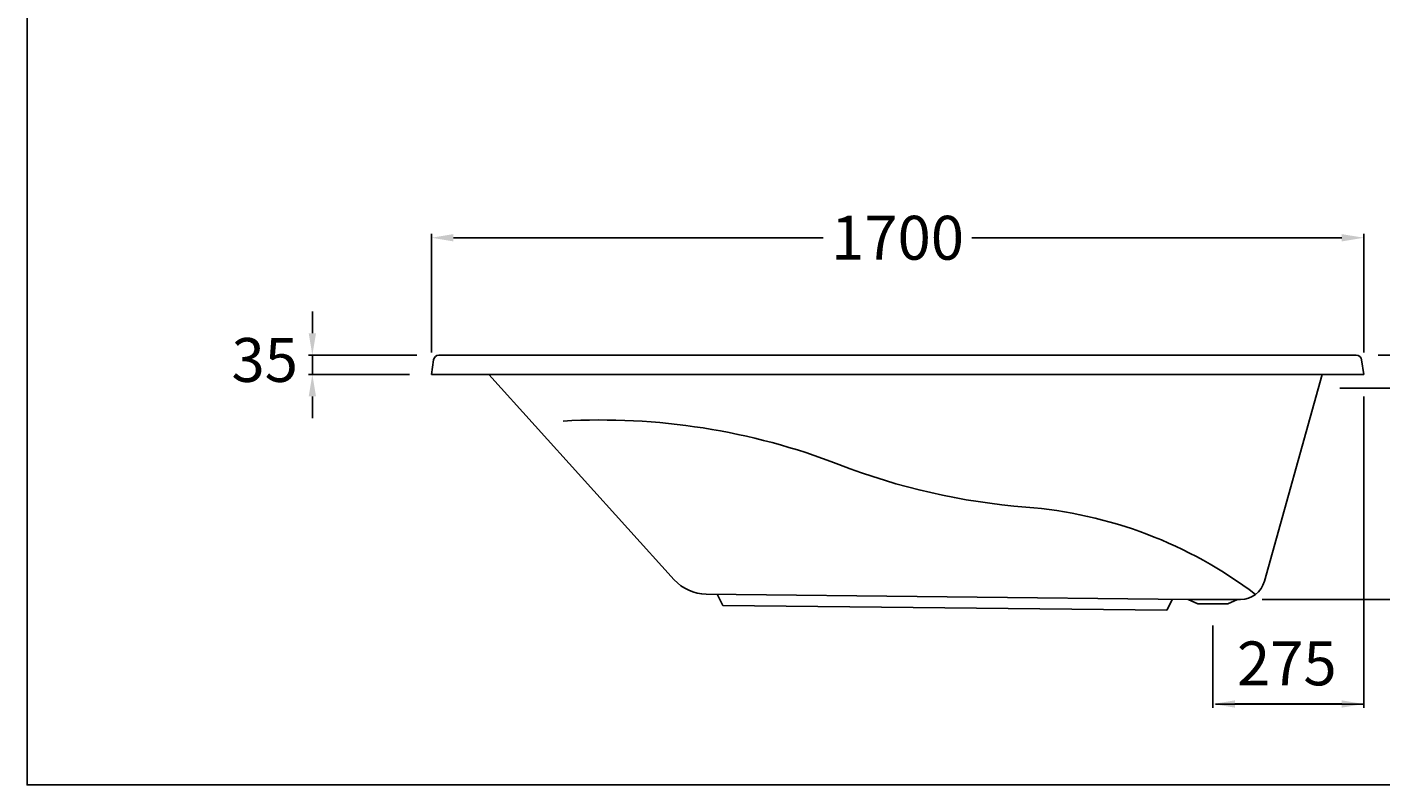
# Model space of a CAD drawing. Extents: x 13460 to 17210, y -304 to 2460.
# Drawn here: x 13460 to 15929, y -304 to 1078 of the extents above; entities that cross this region are included whole.
import ezdxf

# ---------------------------------------------------------------- set-up
doc = ezdxf.new("R2010")
doc.units = 0
doc.header["$LTSCALE"] = 30
doc.header["$MEASUREMENT"] = 0
doc.styles.add('ROMANS', font='romans.shx', dxfattribs={"height": 80})
doc.dimstyles.get("Standard").update_dxf_attribs({"dimtxt": 0.18, "dimasz": 0.18, "dimexe": 0.18, "dimexo": 0.0625, "dimgap": 0.09, "dimtad": 0, "dimtih": 1, "dimtoh": 1, "dimdec": 4, "dimzin": 0, "dimdsep": 46, "dimtxsty": 'Standard', "dimcen": 0.09, "dimadec": 0, "dimazin": 0, "dimtfac": 1, "dimtdec": 4, "dimtofl": 0, "dimtmove": 0, "dimatfit": 3, "dimfxl": 0, "dimtolj": 1, "dimtzin": 0, "dimarcsym": 0})

# ---------------------------------------------------------------- blocks, each defined once
blk = doc.blocks.new('*D11')
at = {"color": 0, "lineweight": -2}
for p, q in [((14197.3, 484.8), (14197.3, 701.2)), ((14237.3, 694), (14911.7, 694)), ((15857.3, 694), (15182.9, 694)), ((15897.3, 484.8), (15897.3, 701.2))]:
    blk.add_line(p, q, dxfattribs=at)
at = {"color": 0}
for points in [[(14237.3, 700.6), (14237.3, 687.3), (14197.3, 694)], [(15857.3, 700.6), (15857.3, 687.3), (15897.3, 694)]]:
    blk.add_solid(points, dxfattribs=at)
at = {"layer": 'DEFPOINTS', "color": 0}
for p in [(15897.3, 694), (14197.3, 444.8), (15897.3, 444.8)]:
    blk.add_point(p, dxfattribs=at)
at = {"color": 0, "insert": (15047.3, 694), "char_height": 80, "attachment_point": 5, "style": 'ROMANS'}
blk.add_mtext('\\A1;\\fJS Jukaphanas|b0|i0|c2|p2;1700', dxfattribs=at)
blk = doc.blocks.new('*D12')
at = {"color": 0, "lineweight": -2}
for p, q in [((13980.1, 519.8), (13980.1, 559.8)), ((14170.9, 479.8), (13972.9, 479.8)), ((14157.3, 444.8), (13972.9, 444.8)), ((13980.1, 404.8), (13980.1, 364.8))]:
    blk.add_line(p, q, dxfattribs=at)
at = {"color": 0}
for points in [[(13973.5, 519.8), (13986.8, 519.8), (13980.1, 479.8)], [(13973.5, 404.8), (13986.8, 404.8), (13980.1, 444.8)]]:
    blk.add_solid(points, dxfattribs=at)
at = {"layer": 'DEFPOINTS', "color": 0}
for p in [(13980.1, 479.8), (14210.9, 479.8), (14197.3, 444.8)]:
    blk.add_point(p, dxfattribs=at)
at = {"color": 0, "insert": (13893.3, 471.2), "char_height": 80, "attachment_point": 5, "style": 'ROMANS'}
blk.add_mtext('\\A1;\\fJS Jukaphanas|b0|i0|c2|p2;35', dxfattribs=at)
blk = doc.blocks.new('*D18')
at = {"color": 0, "lineweight": -2}
for p, q in [((15853.9, 419.8), (16099.4, 419.8)), ((16092.2, 379.8), (16092.2, 308.2)), ((16092.2, 74.8), (16092.2, 163.6)), ((15712.8, 34.8), (16099.4, 34.8))]:
    blk.add_line(p, q, dxfattribs=at)
at = {"color": 0}
for points in [[(16085.5, 379.8), (16098.9, 379.8), (16092.2, 419.8)], [(16085.5, 74.8), (16098.9, 74.8), (16092.2, 34.8)]]:
    blk.add_solid(points, dxfattribs=at)
at = {"layer": 'DEFPOINTS', "color": 0}
for p in [(15813.9, 419.8), (15672.8, 34.8), (16092.2, 34.8)]:
    blk.add_point(p, dxfattribs=at)
at = {"color": 0, "insert": (16090.2, 235.9), "char_height": 80, "attachment_point": 5, "style": 'ROMANS'}
blk.add_mtext('\\A1;{\\fJS Jukaphanas|b0|i0|c2|p2;385}', dxfattribs=at)
blk = doc.blocks.new('*D10')
at = {"color": 0, "lineweight": -2}
for p, q in [((15923.6, 479.8), (16299.4, 479.8)), ((16292.2, 439.8), (16292.2, 354.1)), ((16292.2, 74.8), (16292.2, 210)), ((15712.3, 34.8), (16299.4, 34.8))]:
    blk.add_line(p, q, dxfattribs=at)
at = {"color": 0}
for points in [[(16285.5, 439.8), (16298.9, 439.8), (16292.2, 479.8)], [(16285.5, 74.8), (16298.9, 74.8), (16292.2, 34.8)]]:
    blk.add_solid(points, dxfattribs=at)
at = {"layer": 'DEFPOINTS', "color": 0}
for p in [(15883.6, 479.8), (15672.3, 34.8), (16292.2, 34.8)]:
    blk.add_point(p, dxfattribs=at)
at = {"color": 0, "insert": (16293, 282), "char_height": 80, "attachment_point": 5, "style": 'ROMANS'}
blk.add_mtext('\\A1;{\\fJS Jukaphanas|b0|i0|c2|p2;445}', dxfattribs=at)
blk = doc.blocks.new('*D15')
at = {"color": 0, "lineweight": -2}
for p, q in [((15897.3, 404.8), (15897.3, -163.2)), ((15622.3, -13.2), (15622.3, -163.2)), ((15857.3, -156), (15662.3, -156))]:
    blk.add_line(p, q, dxfattribs=at)
at = {"color": 0}
for points in [[(15662.3, -149.4), (15662.3, -162.7), (15622.3, -156)], [(15857.3, -149.4), (15857.3, -162.7), (15897.3, -156)]]:
    blk.add_solid(points, dxfattribs=at)
at = {"layer": 'DEFPOINTS', "color": 0}
for p in [(15897.3, 444.8), (15622.3, 26.8), (15622.3, -156)]:
    blk.add_point(p, dxfattribs=at)
at = {"color": 0, "insert": (15757, -82), "char_height": 80, "attachment_point": 5, "style": 'ROMANS'}
blk.add_mtext('\\A1;{\\fJS Jukaphanas|b0|i0|c2|p2;275}', dxfattribs=at)

msp = doc.modelspace()

# ---------------------------------------------------------------- linework, layer by layer
for p, q in [((13980.127, 444.758), (13980.127, 479.758)), ((14201.038, 471.172), (14197.265, 444.758)), ((15883.592, 479.758), (14210.937, 479.758)), ((15897.265, 444.758), (15893.491, 471.172)), ((14302.115, 444.758), (14197.265, 444.758)), ((15821.665, 444.758), (14302.115, 444.758)), ((14639.818, 70.546), (14302.115, 444.758)), ((15716.174, 67.636), (15821.665, 444.758)), ((15897.265, 444.758), (15821.665, 444.758)), ((14698.355, 44.148), (15577.265, 34.758)), ((14728.355, 23.826), (14718.355, 43.934)), ((15538.379, 15.172), (15548.379, 35.067)), ((15672.838, 34.758), (15577.265, 34.758)), ((15594.765, 26.758), (15577.265, 34.758)), ((15649.765, 26.758), (15594.765, 26.758)), ((15649.765, 26.758), (15667.265, 34.758)), ((14728.355, 23.826), (15538.379, 15.172)), ((15627.265, -156.027), (15897.265, -156.027))]:
    msp.add_line(p, q)
msp.add_lwpolyline([(17209.989, 2459.604), (13459.941, 2459.604), (13459.941, -303.525), (17209.989, -303.525)], close=True)
for centre, radius, start, end in [((14210.937, 469.758), 10, 90, 171.869898), ((15883.592, 469.758), 10, 8.130102, 90), ((14506.472, -838.245), 1200, 68.80406, 93.30623), ((15374.212, 1399.394), 1200, 248.80406, 265.554291), ((15219.522, -590.229), 795.627, 52.847144, 85.554291), ((14699.21, 124.144), 80, 222.064327, 269.387889), ((15672.838, 79.758), 45, 270, 344.372302)]:
    msp.add_arc(centre, radius, start, end)

# ---------------------------------------------------------------- dimensions: what is measured, and where the dimension line sits
dim = msp.add_linear_dim(base=(15897.265, 693.973), p1=(14197.265, 444.758), p2=(15897.265, 444.758), text='\\fJS Jukaphanas|b0|i0|c2|p2;<>', dimstyle='Standard', override={"dimscale": 40, "dimasz": 1, "dimexo": 1, "dimgap": 0.8, "dimdec": 2, "dimzin": 15, "dimtxsty": 'ROMANS', "dimcen": 0, "dimtdec": 2, "dimtmove": 2, "dimtzin": 15})
dim.commit()
dim.dimension.update_dxf_attribs({"geometry": '*D11', "text_midpoint": (15047.265, 693.973)})
for base, p1, p2, text, override, picture, middle in [((13980.127, 479.758), (14197.265, 444.758), (14210.937, 479.758), '\\fJS Jukaphanas|b0|i0|c2|p2;<>', {"dimscale": 40, "dimasz": 1, "dimexo": 1, "dimgap": 0.8, "dimdec": 2, "dimzin": 15, "dimtxsty": 'ROMANS', "dimcen": 0, "dimtdec": 2, "dimtmove": 2, "dimtzin": 15}, '*D12', (13893.31, 471.179)), ((16292.213, 34.758), (15883.592, 479.758), (15672.318, 34.758), '{\\fJS Jukaphanas|b0|i0|c2|p2;445}', {"dimscale": 40, "dimasz": 1, "dimexo": 1, "dimgap": 0.8, "dimdec": 2, "dimzin": 15, "dimtxsty": 'ROMANS', "dimcen": 0, "dimtdec": 2, "dimtmove": 2, "dimtzin": 15}, '*D10', (16292.971, 282.041)), ((16092.213, 34.758), (15813.927, 419.758), (15672.838, 34.758), '{\\fJS Jukaphanas|b0|i0|c2|p2;385}', {"dimscale": 40, "dimasz": 1, "dimexo": 1, "dimgap": 0.8, "dimdec": 2, "dimzin": 15, "dimtxsty": 'ROMANS', "dimcen": 0, "dimtdec": 2, "dimtmove": 1, "dimtzin": 15}, '*D18', (16090.169, 235.905))]:
    dim = msp.add_linear_dim(base=base, p1=p1, p2=p2, angle=90, text=text, dimstyle='Standard', override=override)
    dim.commit()
    dim.dimension.update_dxf_attribs({"geometry": picture, "text_midpoint": middle, "dimtype": 160})
dim = msp.add_linear_dim(base=(15622.265, -156.027), p1=(15897.265, 444.758), p2=(15622.265, 26.758), text='{\\fJS Jukaphanas|b0|i0|c2|p2;275}', dimstyle='Standard', override={"dimscale": 40, "dimasz": 1, "dimexo": 1, "dimgap": 0.8, "dimdec": 2, "dimzin": 15, "dimtxsty": 'ROMANS', "dimcen": 0, "dimtdec": 2, "dimtmove": 2, "dimtzin": 15})
dim.commit()
dim.dimension.update_dxf_attribs({"geometry": '*D15', "text_midpoint": (15757.036, -82.046), "dimtype": 160})

doc.saveas('drawing.dxf')
